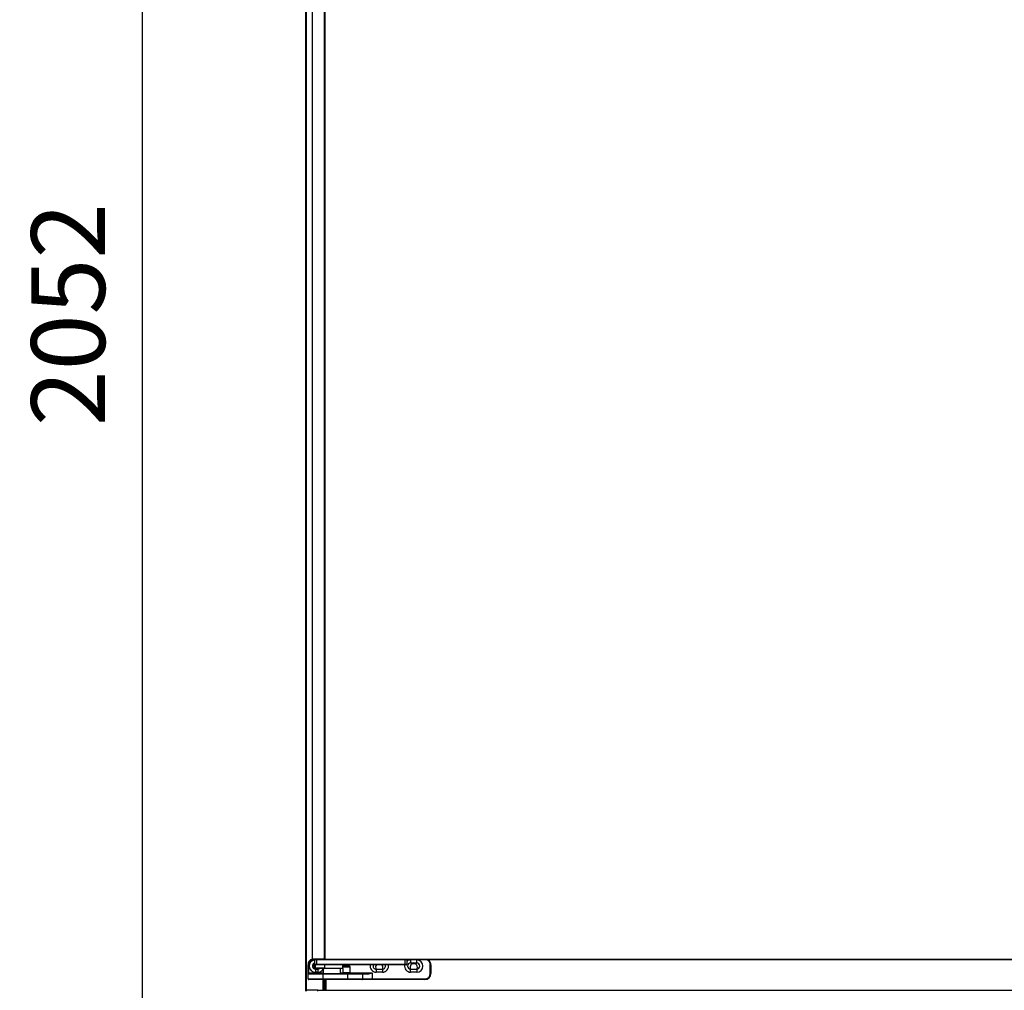
# Model space of a CAD drawing. Units: millimetres. Extents: x 0 to 1760, y -691 to 305.
# Drawn here: x 545 to 585, y -165 to -125 of the extents above; entities that cross this region are included whole.
import ezdxf

# ---------------------------------------------------------------- set-up
doc = ezdxf.new("R2010")
doc.units = ezdxf.units.MM
for name, color, linetype in [('10AN1002-1', 7, 'Continuous'), ('10AN1004', 7, 'Continuous'), ('10AN171054', 7, 'Continuous'), ('10AN171092', 7, 'Continuous'), ('506X03A', 7, 'Continuous'), ('506X197', 7, 'Continuous'), ('Default', 7, 'Continuous')]:
    doc.layers.add(name, color=color, linetype=linetype)
doc.styles.add('SEACAD_Solid_Edge_ISO', font='seiso.ttf')
doc.dimstyles.new('INFRICO_COT', dxfattribs={"dimtxt": 3, "dimasz": 2.25, "dimexe": 1.5, "dimexo": 2.25, "dimgap": 1.5, "dimtad": 1, "dimdec": 1, "dimlfac": 20, "dimzin": 12, "dimtxsty": 'SEACAD_Solid_Edge_ISO', "dimblk1": '_SE_FILLED', "dimblk2": '_SE_FILLED', "dimsah": 1, "dimcen": 1.5, "dimadec": 1, "dimazin": 0, "dimtfac": 1, "dimtmove": 0, "dimatfit": 3, "dimfxl": 1, "dimtolj": 1, "dimtzin": 12, "dimarcsym": 0})

# ---------------------------------------------------------------- blocks, each defined once
blk = doc.blocks.new('_SE_FILLED')
at = {"color": 0}
blk.add_line((0, 0), (-1, 0), dxfattribs=at)
blk.add_solid([(0, 0), (-1, -0.1665), (-1, 0.1665), (0, 0)], dxfattribs=at)
blk = doc.blocks.new('*D95')
at = {"layer": 'Default', "color": 0, "linetype": 'Continuous', "lineweight": -2}
for p, q in [((554.663, -85.82), (548.726, -85.82)), ((550.226, -88.07), (550.226, -186.171)), ((555.578, -188.421), (548.726, -188.421))]:
    blk.add_line(p, q, dxfattribs=at)
at = {"layer": 'Defpoints', "color": 0, "linetype": 'Continuous'}
for p in [(556.913, -85.82), (550.226, -188.421), (557.828, -188.421)]:
    blk.add_point(p, dxfattribs=at)
at = {"layer": 'Default', "color": 0, "linetype": 'Continuous', "lineweight": -2, "xscale": 2.25, "yscale": 2.25, "zscale": 2.25}
for p, rotation in [((550.226, -85.82), 90), ((550.226, -188.421), 270)]:
    blk.add_blockref('_SE_FILLED', p, dxfattribs=dict(at, rotation=rotation))
at = {"layer": 'Default', "color": 0, "linetype": 'Continuous', "insert": (547.207, -137.121), "char_height": 3, "attachment_point": 5, "rotation": 90, "style": 'SEACAD_Solid_Edge_ISO'}
blk.add_mtext('\\A1;\\A1;2052', dxfattribs=at)

msp = doc.modelspace()

# ---------------------------------------------------------------- linework, layer by layer
at = {"layer": '10AN1002-1', "color": 7, "linetype": 'Continuous'}
for p, q in [((556.8662, -85.8508), (556.8662, -164.6513)), ((556.8967, -90.8508), (556.8967, -164.6108)), ((557.5862, -164.6108), (557.5862, -164.1868)), ((557.6167, -164.1868), (557.6167, -164.6108))]:
    msp.add_line(p, q, dxfattribs=at)
msp.add_arc((557.3162, -163.7203), 0.175, 118.87232, 164.70059, dxfattribs=at)
at = {"layer": '10AN1004', "color": 7, "linetype": 'Continuous'}
for p, q in [((557.6667, -164.6108), (557.6667, -164.1868)), ((557.6972, -164.1868), (557.6972, -164.6108))]:
    msp.add_line(p, q, dxfattribs=at)
for centre, start, end in [((559.8667, -163.6906), 136.22024, 208.25677), ((559.8667, -163.6906), 0, 43.77976), ((559.8667, -163.6906), 331.74325, 0), ((561.2667, -163.6906), 0, 208.25677), ((561.2667, -163.6906), 331.74325, 0)]:
    msp.add_arc(centre, 0.15, start, end, dxfattribs=at)
at = {"layer": '10AN171054', "color": 7, "linetype": 'Continuous'}
for p, q in [((557.1317, -91.3063), (557.1317, -163.3563)), ((557.1407, -91.3063), (557.1407, -163.3563)), ((557.6228, -91.3063), (557.6228, -163.3563)), ((557.6444, -91.3063), (557.6444, -163.3563)), ((557.1317, -163.3563), (557.1407, -163.3563)), ((557.1407, -163.3563), (557.6228, -163.3563)), ((557.1667, -163.3567), (557.1667, -163.3568)), ((557.644, -163.3568), (557.1667, -163.3568)), ((557.1667, -163.3868), (557.1667, -163.3568)), ((557.644, -163.3868), (557.1667, -163.3868)), ((557.6228, -163.3563), (557.6444, -163.3563)), ((557.644, -163.3568), (557.644, -163.3868)), ((585.9141, -163.3868), (557.644, -163.3868)), ((557.6444, -163.3563), (585.9141, -163.3563)), ((557.6444, -163.3779), (557.6444, -163.3563))]:
    msp.add_line(p, q, dxfattribs=at)
for centre, radius, start, end in [((557.6439, -163.3561), 0.000696, 272.72529, 307.9541), ((557.561, -163.3787), 0.0834, 354.39503, 0.54068)]:
    msp.add_arc(centre, radius, start, end, dxfattribs=at)
at = {"layer": '10AN171092', "color": 7, "linetype": 'Continuous'}
for p, q in [((557.3654, -164.6108), (556.8891, -164.6108)), ((556.8891, -164.6108), (556.8891, -164.6508)), ((557.3654, -164.6108), (625.5691, -164.6108)), ((557.3654, -164.6508), (557.3654, -164.6108))]:
    msp.add_line(p, q, dxfattribs=at)
msp.add_arc((557.2193, -164.6217), 0.1465, 359.58908, 4.23342, dxfattribs=at)
at = {"layer": '506X03A', "color": 7, "linetype": 'Continuous'}
for p, q in [((557.2317, -163.3868), (557.2317, -163.5618)), ((557.3067, -163.3868), (557.3067, -163.5618)), ((557.3817, -163.3563), (557.3817, -163.3568)), ((557.4567, -163.3563), (557.4567, -163.3568)), ((560.9067, -163.3868), (560.9067, -163.5618)), ((560.9817, -163.3868), (560.9817, -163.5618)), ((557.2317, -163.5618), (557.3067, -163.5618)), ((557.2317, -163.7118), (557.2317, -163.5618)), ((557.2317, -163.7118), (557.2567, -163.7118)), ((557.3067, -163.5868), (557.2567, -163.5868)), ((557.2567, -163.5868), (557.2567, -163.7118)), ((557.2567, -163.7118), (557.6539, -163.7118)), ((557.2567, -163.7368), (557.2567, -163.7118)), ((557.5732, -163.7368), (557.2567, -163.7368)), ((557.3067, -163.5618), (560.9067, -163.5618)), ((557.3067, -163.5868), (557.3067, -163.5618)), ((560.9067, -163.5868), (557.3067, -163.5868)), ((558.3817, -163.7368), (557.5732, -163.7368)), ((557.5817, -163.7368), (557.5817, -163.9368)), ((557.6539, -163.7118), (557.6539, -163.5868)), ((558.2817, -163.9368), (558.2817, -163.7368)), ((558.3817, -163.7368), (558.3817, -163.5868)), ((560.9067, -163.5618), (560.9817, -163.5618)), ((560.9067, -163.5868), (560.9067, -163.5618)), ((560.9567, -163.5868), (560.9067, -163.5868))]:
    msp.add_line(p, q, dxfattribs=at)
for centre, start, end in [((557.2567, -163.5618), 180, 270), ((557.2567, -163.7118), 180, 270), ((560.9567, -163.5618), 270, 0)]:
    msp.add_arc(centre, 0.025, start, end, dxfattribs=at)
msp.add_open_spline([(557.5732, -163.7368), (557.5805, -163.7368), (557.5877, -163.7365), (557.6021, -163.735), (557.6093, -163.7339), (557.6236, -163.7309), (557.6308, -163.729), (557.6411, -163.7248), (557.6445, -163.7231), (557.6491, -163.7199), (557.6506, -163.7186), (557.653, -163.7156), (557.6539, -163.7138), (557.6539, -163.7118)], degree=3, knots=[0, 0, 0, 0, 0.25, 0.25, 0.5, 0.5, 0.75, 0.75, 0.875, 0.875, 0.9375, 0.9375, 1, 1, 1, 1], dxfattribs=at)
at = {"layer": '506X197', "color": 7, "linetype": 'Continuous'}
for p, q in [((561.1417, -163.3868), (561.1417, -163.5118)), ((561.3917, -163.5118), (561.3917, -163.3868)), ((556.9667, -163.9118), (556.9667, -163.5868)), ((556.9667, -163.5868), (556.9917, -163.5868)), ((556.9917, -163.5868), (556.9917, -163.9118)), ((557.2667, -163.7618), (557.281, -163.7618)), ((557.2667, -163.7618), (557.2667, -163.8868)), ((557.3524, -163.7618), (557.3667, -163.7618)), ((557.3667, -163.7618), (557.3667, -163.8868)), ((558.3817, -163.6618), (558.6817, -163.6618)), ((558.3817, -163.7368), (558.3817, -163.9118)), ((558.6567, -163.6368), (558.4067, -163.6368)), ((558.6817, -163.9118), (558.6817, -163.6618)), ((559.7417, -163.7618), (559.831, -163.7618)), ((559.7417, -163.7618), (559.7417, -163.8868)), ((559.9024, -163.7618), (559.9917, -163.7618)), ((559.9917, -163.7618), (559.9917, -163.8868)), ((561.231, -163.5118), (561.1417, -163.5118)), ((561.1417, -163.7618), (561.231, -163.7618)), ((561.1417, -163.8868), (561.1417, -163.7618)), ((561.3917, -163.5118), (561.3024, -163.5118)), ((561.3024, -163.7618), (561.3917, -163.7618)), ((561.3917, -163.7618), (561.3917, -163.8868)), ((561.9417, -163.9368), (561.9417, -163.5868)), ((561.9667, -163.5868), (561.9417, -163.5868)), ((561.9667, -163.5868), (561.9667, -163.9368)), ((556.9667, -163.9618), (556.9667, -163.9118)), ((556.9667, -163.9118), (556.9917, -163.9118)), ((556.9667, -164.1618), (556.9667, -163.9618)), ((557.5667, -163.9618), (556.9667, -163.9618)), ((556.9667, -164.1618), (557.5667, -164.1618)), ((556.9917, -163.9118), (557.5817, -163.9118)), ((556.9917, -163.9118), (556.9917, -163.9368)), ((556.9917, -163.9368), (557.5667, -163.9368)), ((557.5667, -164.1868), (556.9917, -164.1868)), ((557.3667, -163.8868), (557.2667, -163.8868)), ((557.5667, -163.9368), (558.5817, -163.9368)), ((557.5667, -163.9618), (557.5667, -163.9368)), ((557.5667, -163.9618), (557.5667, -164.1618)), ((558.5817, -163.9618), (557.5667, -163.9618)), ((557.5667, -164.1618), (558.5817, -164.1618)), ((557.5667, -164.1868), (557.5667, -164.1618)), ((558.5817, -164.1868), (557.5667, -164.1868)), ((558.2817, -163.9118), (558.3817, -163.9118)), ((558.3817, -163.9118), (558.3567, -163.9368)), ((558.6817, -163.9118), (558.3817, -163.9118)), ((558.5817, -163.9368), (559.1567, -163.9368)), ((558.5817, -163.9618), (558.5817, -163.9368)), ((558.5817, -164.1618), (558.5817, -163.9618)), ((559.1817, -163.9618), (558.5817, -163.9618)), ((558.5817, -164.1618), (559.1817, -164.1618)), ((558.5817, -164.1868), (558.5817, -164.1618)), ((559.1567, -164.1868), (558.5817, -164.1868)), ((558.6817, -163.9118), (559.5817, -163.9118)), ((558.7067, -163.9368), (558.6817, -163.9118)), ((559.1567, -163.9368), (559.3817, -163.9368)), ((559.5817, -164.1868), (559.1567, -164.1868)), ((559.1817, -163.9618), (559.1817, -164.1618)), ((559.3935, -163.9618), (559.1817, -163.9618)), ((559.1817, -164.1618), (559.5817, -164.1618)), ((559.5817, -163.9118), (559.5817, -164.1618)), ((559.5817, -164.1618), (561.7167, -164.1618)), ((559.5817, -164.1868), (559.5817, -164.1618)), ((561.7167, -164.1868), (559.5817, -164.1868)), ((559.9917, -163.8868), (559.7417, -163.8868)), ((561.3917, -163.8868), (561.1417, -163.8868)), ((561.7167, -164.1868), (561.7167, -164.1618)), ((561.9667, -163.9368), (561.9417, -163.9368))]:
    msp.add_line(p, q, dxfattribs=at)
for centre, radius, start, end in [((557.2167, -163.5868), 0.25, 109.87687, 180), ((557.2167, -163.5868), 0.225, 102.0454, 180), ((557.2667, -163.6368), 0.25, 98.04785, 270), ((561.1417, -163.6368), 0.25, 90, 129.79182), ((561.3917, -163.6368), 0.25, 270, 90), ((561.7167, -163.5868), 0.225, 0, 62.73396), ((561.7167, -163.5868), 0.25, 0, 53.1301), ((557.2667, -163.6368), 0.125, 106.2602, 270), ((557.3167, -163.6368), 0.13, 254.05763, 285.94237), ((557.3667, -163.6368), 0.125, 270, 306.8699), ((557.3667, -163.6368), 0.25, 270, 329.31658), ((558.4067, -163.6618), 0.025, 90, 180), ((558.6567, -163.6618), 0.025, 0, 90), ((559.7417, -163.6368), 0.25, 168.46304, 270), ((559.7417, -163.6368), 0.125, 156.42182, 270), ((559.8667, -163.6368), 0.13, 254.05763, 285.94237), ((559.9917, -163.6368), 0.25, 270, 11.53696), ((559.9917, -163.6368), 0.125, 270, 23.57818), ((561.1417, -163.6368), 0.25, 168.46304, 270), ((561.1417, -163.6368), 0.125, 90, 270), ((561.2667, -163.6368), 0.13, 74.05763, 105.94237), ((561.2667, -163.6368), 0.13, 254.05763, 285.94237), ((561.3917, -163.6368), 0.125, 270, 90), ((556.9917, -163.9618), 0.025, 90, 180), ((556.9917, -164.1618), 0.025, 180, 270), ((559.1567, -163.9618), 0.025, 0, 90), ((559.1567, -164.1618), 0.025, 270, 0), ((559.3283, -162.6966), 1.2414, 272.46842, 281.78162), ((559.3337, -163.3575), 0.6073, 275.64873, 294.10263), ((561.7167, -163.9368), 0.225, 270, 0), ((561.7167, -163.9368), 0.25, 270, 0)]:
    msp.add_arc(centre, radius, start, end, dxfattribs=at)
msp.add_ellipse((559.3817, -163.9618), major_axis=(0, -0.025), ratio=0.4705882, start_param=1.5707963, end_param=3.1415927, dxfattribs=at)

# ---------------------------------------------------------------- dimensions: what is measured, and where the dimension line sits
at = {"layer": 'Default', "color": 7, "linetype": 'Continuous'}
dim = msp.add_linear_dim(base=(550.2257, -188.4213), p1=(556.9132, -85.8203), p2=(557.8282, -188.4213), angle=90, text='\\A1;<>', dimstyle='INFRICO_COT', dxfattribs=at)
dim.commit()
dim.dimension.update_dxf_attribs({"geometry": '*D95', "text_midpoint": (550.2257, -137.1208), "dimtype": 160})

doc.saveas('drawing.dxf')
